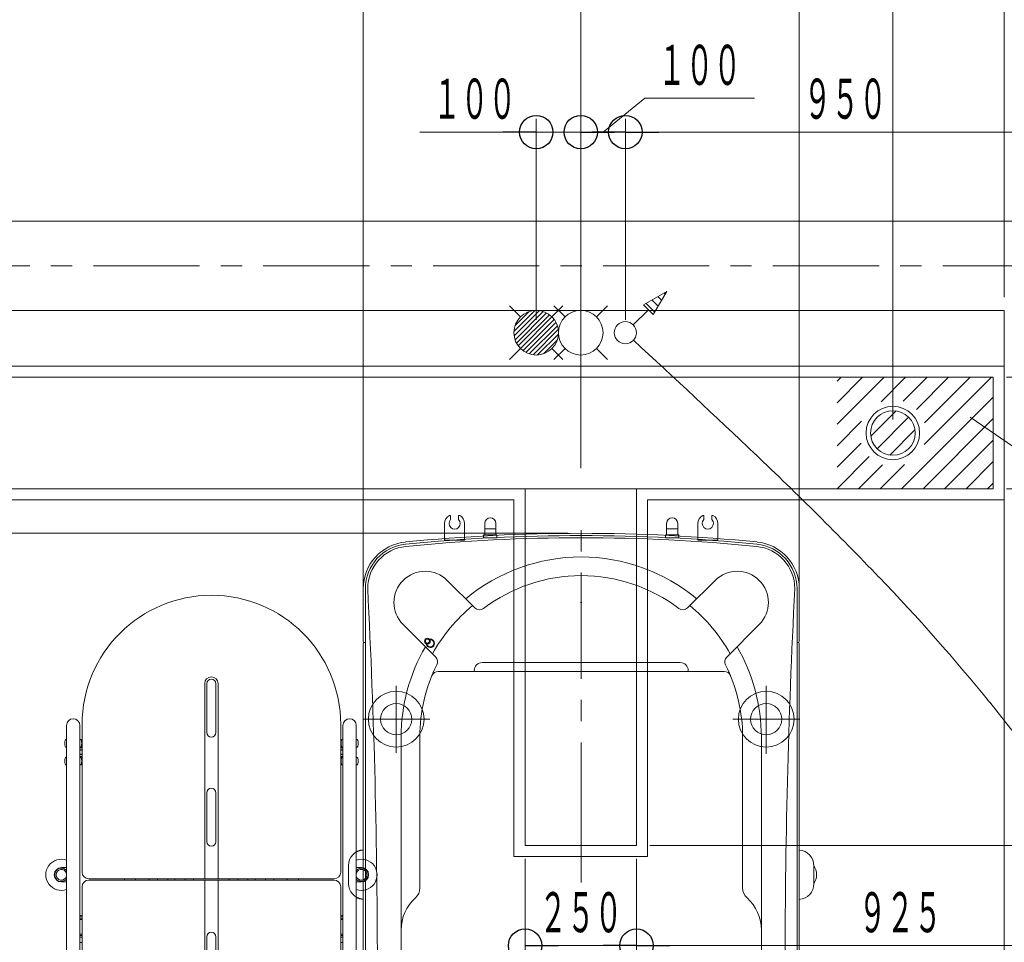
# Model space of a CAD drawing. Units: millimetres. Extents: x -5707 to 5708, y -4299 to 4087.
# Drawn here: x -3409 to -1200, y 102 to 2172 of the extents above; entities that cross this region are included whole.
import ezdxf
from ezdxf.enums import TextEntityAlignment as Align

# ---------------------------------------------------------------- set-up
doc = ezdxf.new("R2010")
doc.units = ezdxf.units.MM
doc.header["$LTSCALE"] = 7.5
doc.header["$PDSIZE"] = 1
doc.linetypes.add('CENTER', pattern=[50.8, 31.75, -6.35, 6.35, -6.35])
for name, color, linetype in [('Layer0001', 7, 'Continuous'), ('Layer0002', 7, 'Continuous'), ('Layer0004', 7, 'Continuous'), ('Layer0006', 7, 'Continuous'), ('Layer0013', 7, 'Continuous'), ('Layer0014', 7, 'Continuous'), ('Layer0015', 7, 'Continuous')]:
    doc.layers.add(name, color=color, linetype=linetype)
doc.styles.add('dcStyle0', font='txt.shx', dxfattribs={"width": 0.74, "bigfont": 'bigfont'})

# ---------------------------------------------------------------- blocks, each defined once
blk = doc.blocks.new('DC_GROUP_SB7000RS_SB7300N_SB7400N_SB7450N(片側)_X00_HP_2')
at = {"layer": 'Layer0006', "color": 6, "linetype": 'Continuous', "lineweight": 18}
for p, q in [((-4475, 1370), (-1225, 1370)), ((-1225, 1370), (-1225, 1120)), ((-1225, 1120), (-4475, 1120))]:
    blk.add_line(p, q, dxfattribs=at)
blk = doc.blocks.new('DC_GROUP_SB7000RS_SB7300N_SB7400N_SB7450N(片側)_X00_HP_3')
at = {"layer": 'Layer0006', "color": 6, "linetype": 'Continuous', "lineweight": 18}
for p, q in [((-2275, 1120), (-2025, 1120)), ((-2275, 320), (-2275, 1120)), ((-2025, 1120), (-2025, 320)), ((-2025, 320), (-2275, 320))]:
    blk.add_line(p, q, dxfattribs=at)
blk = doc.blocks.new('DC_GROUP_SB7000RS_SB7300N_SB7400N_SB7450N(片側)_X00_HP_6')
at = {"layer": 'Layer0006', "color": 6, "linetype": 'Continuous', "lineweight": 18}
for p, q in [((-4500, 1395), (-1200, 1395)), ((-1200, 1395), (-1200, 1095)), ((-2300, 1095), (-4500, 1095)), ((-1200, 1095), (-2000, 1095))]:
    blk.add_line(p, q, dxfattribs=at)
blk = doc.blocks.new('DC_GROUP_SB7000RS_SB7300N_SB7400N_SB7450N(片側)_X00_HP_7')
at = {"layer": 'Layer0006', "color": 6, "linetype": 'Continuous', "lineweight": 18}
for p, q in [((-2300, 1095), (-2300, 295)), ((-2000, 295), (-2000, 1095)), ((-2300, 295), (-2000, 295))]:
    blk.add_line(p, q, dxfattribs=at)
blk = doc.blocks.new('_Origin')
at = {"color": 0, "linetype": 'ByBlock', "lineweight": -2}
blk.add_line((0, 0), (-1, 0), dxfattribs=at)
blk.add_circle((0, 0), 0.5, dxfattribs=at)
blk = doc.blocks.new('DC_IMAGEDIMGROUP_2')
at = {"layer": 'Layer0001', "color": 4, "linetype": 'Continuous', "lineweight": 13}
for p, q in [((-1070, 1620), (-660, 1620)), ((-690, 1370), (-690, 1620)), ((-1195, 1370), (-660, 1370)), ((-690, 1120), (-690, 1370)), ((-1195, 1120), (-660, 1120)), ((-690, 320), (-690, 1120)), ((-1995, 320), (-660, 320))]:
    blk.add_line(p, q, dxfattribs=at)
at = {"layer": 'Layer0001', "color": 4, "xscale": 75, "yscale": 75}
for p, rotation in [((-690, 1620), 90), ((-690, 1370), 270), ((-690, 1370), 90), ((-690, 1120), 270), ((-690, 1120), 90), ((-690, 320), 270)]:
    blk.add_blockref('_Origin', p, dxfattribs=dict(at, rotation=rotation))
at = {"layer": 'Layer0001', "color": 7, "style": 'dcStyle0', "width": 0.852353}
for s, p, p2 in [('２５０', (-720, 1401.8), (-720, 1588.2)), ('２５０', (-720, 1151.8), (-720, 1338.1)), ('８００', (-720, 526.8), (-720, 713.1))]:
    blk.add_text(s, height=90, rotation=90, dxfattribs=at).set_placement(p, p2, align=Align.FIT)
blk = doc.blocks.new('DC_GROUP_SB7000RS_SB7300N_SB7400N_SB7450N(片側)_X00_HP_10')
at = {"layer": 'Layer0001', "color": 7, "linetype": 'Continuous', "lineweight": 13}
for p, q in [((-1976.8, 1551.4), (-1968.6, 1543.2)), ((-1963.4, 1559.2), (-1960.8, 1556.6)), ((-2003.7, 1535.9), (-1984.1, 1516.3)), ((-1990.3, 1543.6), (-1976.4, 1529.7))]:
    blk.add_line(p, q, dxfattribs=at)
blk = doc.blocks.new('DC_GROUP_SB7000RS_SB7300N_SB7400N_SB7450N(片側)_X00_HP_9')
at = {"layer": 'Layer0001', "color": 6, "linetype": 'Continuous', "lineweight": 18}
blk.add_line((-2009.3, 1532.7), (-1987.3, 1510.7), dxfattribs=at)
blk.add_circle((-2050, 1470), 25, dxfattribs=at)
at = {"layer": 'Layer0002', "color": 6, "linetype": 'Continuous', "lineweight": 18}
for p, q in [((-1957.3, 1562.7), (-2009.3, 1532.7)), ((-1957.3, 1562.7), (-1987.3, 1510.7)), ((-2032.3, 1487.7), (-1998.3, 1521.7))]:
    blk.add_line(p, q, dxfattribs=at)
at = {"layer": 'Layer0001', "linetype": 'Continuous'}
blk.add_blockref('DC_GROUP_SB7000RS_SB7300N_SB7400N_SB7450N(片側)_X00_HP_10', (0, 0), dxfattribs=at)
blk = doc.blocks.new('DC_GROUP_SB7000RS_SB7300N_SB7400N_SB7450N(片側)_X00_HP_14')
at = {"layer": 'Layer0001', "color": 4, "linetype": 'Continuous', "lineweight": 18}
for centre, radius, start, end in [((-20335.4, -18374.2), 26984.2, 46.49295, 47.2879), ((-7556.8, -4915.7), 8425.6, 43.85445, 46.51203), ((-4693.1, -2168.6), 4457.3, 39.0763, 43.8941), ((-3313.3, -1051.6), 2682.1, 31.5692, 39.1328)]:
    blk.add_arc(centre, radius, start, end, dxfattribs=at)
blk = doc.blocks.new('DC_IMAGEDIMGROUP_10')
at = {"layer": 'Layer0001', "color": 4, "linetype": 'Continuous', "lineweight": 13}
for p, q in [((-2275, 290), (-2275, 65)), ((-2025, 290), (-2025, 65)), ((-2275, 95), (-2025, 95)), ((-2025, 95), (-1100, 95))]:
    blk.add_line(p, q, dxfattribs=at)
at = {"layer": 'Layer0001', "color": 4, "xscale": 75, "yscale": 75}
for p, rotation in [((-2275, 95), 180), ((-2025, 95), 360), ((-2025, 95), 180), ((-1100, 95), 360)]:
    blk.add_blockref('_Origin', p, dxfattribs=dict(at, rotation=rotation))
at = {"layer": 'Layer0001', "color": 7, "style": 'dcStyle0', "width": 0.852353}
for s, p, p2 in [('２５０', (-2243.1, 125), (-2056.8, 125)), ('９２５', (-1526.7, 125), (-1340.4, 125))]:
    blk.add_text(s, height=90, dxfattribs=at).set_placement(p, p2, align=Align.FIT)
blk = doc.blocks.new('DC_IMAGEDIMGROUP_11')
at = {"layer": 'Layer0001', "color": 4, "linetype": 'Continuous', "lineweight": 13}
blk.add_line((-2179, 1020), (-4930, 1020), dxfattribs=at)
blk = doc.blocks.new('DC_IMAGEDIMGROUP_12')
at = {"layer": 'Layer0001', "color": 4, "linetype": 'Continuous', "lineweight": 13}
for p, q in [((-2638, 802), (-2638, 2550)), ((-1660, 802), (-1660, 2550)), ((-1200, 1550), (-1200, 2550))]:
    blk.add_line(p, q, dxfattribs=at)
blk = doc.blocks.new('DC_IMAGEDIMGROUP_16')
at = {"layer": 'Layer0001', "color": 4, "linetype": 'Continuous', "lineweight": 13}
for p, q in [((-2006.6, 1995.9), (-2100, 1920)), ((-1760.3, 1995.9), (-2006.6, 1995.9)), ((-2250, 1498.6), (-2250, 1950)), ((-2150, 1498.6), (-2150, 1950)), ((-2050, 1498.6), (-2050, 1950)), ((-1100, 1650), (-1100, 1950)), ((-2511.3, 1920), (-2250, 1920)), ((-2250, 1920), (-2150, 1920)), ((-2150, 1920), (-2050, 1920)), ((-2050, 1920), (-1100, 1920))]:
    blk.add_line(p, q, dxfattribs=at)
at = {"layer": 'Layer0001', "color": 4, "xscale": 75, "yscale": 75}
for p, rotation in [((-2250, 1920), 360), ((-2150, 1920), 180), ((-2050, 1920), 360), ((-2050, 1920), 180)]:
    blk.add_blockref('_Origin', p, dxfattribs=dict(at, rotation=rotation))
blk.add_blockref('_Origin', (-1100, 1920), dxfattribs=at)
at = {"layer": 'Layer0001', "color": 7, "style": 'dcStyle0', "width": 0.852353}
for s, p, p2 in [('１００', (-1976.6, 2025.9), (-1790.3, 2025.9)), ('１００', (-2481.3, 1950), (-2295, 1950)), ('９５０', (-1649.9, 1950), (-1463.6, 1950))]:
    blk.add_text(s, height=90, dxfattribs=at).set_placement(p, p2, align=Align.FIT)
blk = doc.blocks.new('DC_GROUP_SB7000RS_SB7300N_SB7400N_SB7450N(片側)_X00_HP_53')
at = {"layer": 'Layer0001', "color": 6, "linetype": 'Continuous', "lineweight": 18}
for p, q in [((-1442.9, 1294.5), (-1499.5, 1237.9)), ((-1400.5, 1252.1), (-1457.1, 1195.5))]:
    blk.add_line(p, q, dxfattribs=at)
for radius in [60, 50]:
    blk.add_circle((-1450, 1245), radius, dxfattribs=at)
at = {"layer": 'Layer0015', "color": 6, "linetype": 'Continuous', "lineweight": 18}
blk.add_line((-1485.4, 1209.6), (-1414.6, 1280.4), dxfattribs=at)
blk = doc.blocks.new('DC_GROUP_SB7000RS_SB7300N_SB7400N_SB7450N(片側)_X00_HP_12')
at = {"layer": 'Layer0001', "color": 6, "linetype": 'Continuous', "lineweight": 18}
blk.add_circle((-2250, 1470), 50, dxfattribs=at)
at = {"layer": 'Layer0002', "color": 6, "linetype": 'Continuous', "lineweight": 18}
for p, q in [((-2310.1, 1530.1), (-2285.4, 1505.4)), ((-2214.6, 1505.4), (-2189.9, 1530.1)), ((-2310.1, 1409.9), (-2285.4, 1434.6)), ((-2214.6, 1434.6), (-2189.9, 1409.9))]:
    blk.add_line(p, q, dxfattribs=at)
blk = doc.blocks.new('DC_GROUP_SB7000RS_SB7300N_SB7400N_SB7450N(片側)_X00_HP_13')
at = {"color": 6, "linetype": 'Continuous', "lineweight": 13}
for p, q in [((-2299.9, 1473.1), (-2253.1, 1519.9)), ((-2299.5, 1462.9), (-2242.9, 1519.5)), ((-2297.5, 1454.3), (-2234.3, 1517.5)), ((-2297.2, 1486.4), (-2266.4, 1517.2)), ((-2294.3, 1446.9), (-2226.9, 1514.3)), ((-2290.3, 1440.3), (-2220.3, 1510.3)), ((-2285.4, 1434.6), (-2214.6, 1505.4)), ((-2279.7, 1429.7), (-2209.7, 1499.7)), ((-2273.1, 1425.7), (-2205.7, 1493.1)), ((-2265.7, 1422.5), (-2202.5, 1485.7)), ((-2257.1, 1420.5), (-2200.5, 1477.1)), ((-2246.9, 1420.1), (-2200.1, 1466.9)), ((-2233.6, 1422.8), (-2202.8, 1453.6))]:
    blk.add_line(p, q, dxfattribs=at)
blk = doc.blocks.new('DC_GROUP_SB7000RS_SB7300N_SB7400N_SB7450N(片側)_X00_HP_11')
at = {"linetype": 'Continuous'}
blk.add_blockref('DC_GROUP_SB7000RS_SB7300N_SB7400N_SB7450N(片側)_X00_HP_13', (0, 0), dxfattribs=at)
at = {"layer": 'Layer0001', "linetype": 'Continuous'}
blk.add_blockref('DC_GROUP_SB7000RS_SB7300N_SB7400N_SB7450N(片側)_X00_HP_12', (0, 0), dxfattribs=at)
blk = doc.blocks.new('DC_GROUP_SB7000RS_SB7300N_SB7400N_SB7450N(片側)_X00_HP_47')
at = {"layer": 'Layer0001', "color": 2, "linetype": 'CENTER', "lineweight": 18}
blk.add_line((-2149, 312.8), (-2149, 1065.3), dxfattribs=at)
at = {"layer": 'Layer0001', "color": 2, "linetype": 'CENTER', "lineweight": 13}
for p, q in [((-2564, 678.2), (-2564, 527.8)), ((-1734, 678.2), (-1734, 525.6)), ((-2488.8, 603), (-2639.2, 603)), ((-1658.8, 603), (-1809.2, 603))]:
    blk.add_line(p, q, dxfattribs=at)
at = {"layer": 'Layer0001', "color": 7, "linetype": 'Continuous', "lineweight": 18}
for centre in [(-2564, 603), (-1734, 603)]:
    blk.add_circle(centre, 35, dxfattribs=at)
at = {"layer": 'Layer0004', "color": 7, "linetype": 'Continuous'}
blk.add_point((-2149, 865.1), dxfattribs=at)
at = {"layer": 'Layer0013', "color": 7, "linetype": 'Continuous', "lineweight": 18}
for p, q in [((-2455.5, 1004.9), (-2455.5, 1042)), ((-2442, 1059.9), (-2444.5, 1059.9)), ((-2442, 1059.9), (-2442, 1050.7)), ((-2424, 1059.9), (-2421.5, 1059.9)), ((-2424, 1059.9), (-2424, 1050.7)), ((-2410.5, 1004.9), (-2410.5, 1042)), ((-2365.5, 1016.8), (-2365.5, 1042.3)), ((-2340.5, 1016.8), (-2340.5, 1042.3)), ((-1957.5, 1016.8), (-1957.5, 1042.3)), ((-1932.5, 1016.8), (-1932.5, 1042.3)), ((-1887.5, 1004.9), (-1887.5, 1042)), ((-1874, 1059.9), (-1876.5, 1059.9)), ((-1874, 1059.9), (-1874, 1050.7)), ((-1856, 1059.9), (-1853.5, 1059.9)), ((-1856, 1059.9), (-1856, 1050.7)), ((-1842.5, 1004.9), (-1842.5, 1042)), ((-2338, 1016.8), (-2368, 1016.8)), ((-2368, 1009.8), (-2368, 1016.8)), ((-2365.5, 1029.8), (-2340.5, 1029.8)), ((-2338, 1009.8), (-2338, 1016.8)), ((-1930, 1016.8), (-1960, 1016.8)), ((-1960, 1009.8), (-1960, 1016.8)), ((-1957.5, 1029.8), (-1932.5, 1029.8)), ((-1930, 1009.8), (-1930, 1016.8)), ((-2410.5, 1004.9), (-2455.5, 1004.9)), ((-2368, 1009.8), (-2338, 1009.8)), ((-1960, 1009.8), (-1930, 1009.8)), ((-1842.5, 1004.9), (-1887.5, 1004.9)), ((-2387.6, 852.6), (-2449.5, 914.5)), ((-1910.4, 852.6), (-1848.5, 914.5)), ((-2638, 896), (-2638, 778)), ((-2633, 896), (-2633, -1136.1)), ((-1665, 896), (-1665, -1136.1)), ((-1660, 896), (-1660, 778)), ((-2548.5, 815.5), (-2475.5, 742.5)), ((-1749.5, 815.5), (-1822.5, 742.5)), ((-2635, 775), (-2633, 775)), ((-1663, 775), (-1665, 775)), ((-2638, -967), (-2638, 772)), ((-1660, -967), (-1660, 772)), ((-1927, 730), (-2371, 730)), ((-2469.9, 710), (-1828.1, 710)), ((-2389, 710), (-2389, 712)), ((-1909, 710), (-1909, 712)), ((-2553, 563), (-2553, 130)), ((-2511, 224.4), (-2511, 563)), ((-1787, 563), (-1787, 224.4)), ((-1745, 563), (-1745, 130)), ((-1627, 234), (-1627, 274)), ((-1627, 233.5), (-1627, 233.5)), ((-2553, -410), (-2553, 130)), ((-1745, -410), (-1745, 130))]:
    blk.add_line(p, q, dxfattribs=at)
at = {"layer": 'Layer0013', "color": 2, "linetype": 'CENTER', "lineweight": 18}
blk.add_line((-2149, 236.8), (-2149, 312.8), dxfattribs=at)
at = {"layer": 'Layer0013', "color": 7, "linetype": 'Continuous', "lineweight": 18}
for centre, radius in [((-2494.1, 778), 6.5), ((-2494.1, 778), 4.5), ((-2564, 603), 62.5), ((-1734, 603), 62.5)]:
    blk.add_circle(centre, radius, dxfattribs=at)
for centre, radius, start, end in [((-2435.5, 1042), 20, 116.7437, 180), ((-2433, 1042), 12.5, 136.0545, 43.9455), ((-2430.5, 1042), 20, 0, 63.2563), ((-2353, 1042.3), 12.5, 0, 180), ((-1945, 1042.3), 12.5, 0, 180), ((-1867.5, 1042), 20, 116.7437, 180), ((-1865, 1042), 12.5, 136.0545, 43.9455), ((-1862.5, 1042), 20, 0, 63.2563), ((-2149, -2985), 4005, 84.3494, 95.6506), ((-2533, 896), 105, 95.6506, 180), ((-2533, 896), 100, 95.6506, 180), ((-2149, -2985), 4000, 84.3494, 95.6506), ((-2149, -2985), 3995, 84.3494, 95.6506), ((-1765, 896), 100, 0, 84.3494), ((-1765, 896), 105, 0, 84.3494), ((-2533, 896), 95, 95.6506, 180), ((-1765, 896), 95, 0, 84.3494), ((-2149, 563), 404, 90, 129.8793), ((-2149, 563), 404, 50.1207, 90), ((-2499, 865), 70, 45, 225), ((-1799, 865), 70, 315, 135), ((-2149, 563), 362, 90, 127.2162), ((-2149, 563), 362, 52.7838, 90), ((-19602.8, 35.5), 16996.6, 359.98158, 2.90228), ((15304.8, 35.5), 16996.6, 177.09772, 180.01842), ((-2149.4, 563.4), 382, 129.5835, 150.7891), ((-2377, 863.2), 15, 225, 307.2162), ((-1921, 863.2), 15, 232.7838, 315), ((-2148.6, 563.4), 382, 29.2109, 50.4165), ((-2635, 778), 3, 180, 270), ((-2635, 772), 3, 90, 180), ((-2487.6, 773.3), 9.5, 175.4921, 111.9871), ((-2487.6, 773.3), 8, 180.1595, 107.3197), ((-1663, 778), 3, 270, 0), ((-1663, 772), 3, 0, 90), ((-2149, 563), 404, 149.9087, 180), ((-2149, 563), 404, 0, 30.0913), ((-2486.1, 731.9), 15, 333.3906, 45), ((-2371, 712), 18, 90, 180), ((-1927, 712), 18, 0, 90), ((-1811.9, 731.9), 15, 135, 206.6094), ((-2149, 563), 362, 153.3906, 180), ((-2469.9, 695), 15, 90, 157.6414), ((-1828.1, 695), 15, 22.3586, 90), ((-2149, 563), 362, 0, 26.6094), ((-2635.5, 274), 35.5, 94.0307, 120.4581), ((-1662.5, 274), 35.5, 0, 85.9693), ((-2541, 224.4), 30, 312.2114, 0), ((-1757, 224.4), 30, 180, 227.7886), ((-1662.5, 234), 35.5, 274.0307, 0), ((-2635.5, 234), 35.5, 239.5419, 265.9693), ((-2455, 129.6), 98, 132.2114, 179.7528), ((-1843, 129.6), 98, 0.2472, 47.7886)]:
    blk.add_arc(centre, radius, start, end, dxfattribs=at)
at = {"layer": 'Layer0014', "color": 7, "linetype": 'Continuous', "lineweight": 18}
for p, q in [((-2671, 234.8), (-2671, 274.8)), ((-2671, 234.3), (-2671, 234.3))]:
    blk.add_line(p, q, dxfattribs=at)
for centre, start, end in [((-2635.5, 274.8), 94.0307, 180), ((-2635.5, 234.8), 180, 265.9693)]:
    blk.add_arc(centre, 35.5, start, end, dxfattribs=at)
blk = doc.blocks.new('DC_GROUP_SB7000RS_SB7300N_SB7400N_SB7450N(片側)_X00_HP_46')
at = {"layer": 'Layer0013', "linetype": 'Continuous'}
blk.add_blockref('DC_GROUP_SB7000RS_SB7300N_SB7400N_SB7450N(片側)_X00_HP_47', (0, 0), dxfattribs=at)
blk = doc.blocks.new('DC_GROUP_SB7000RS_SB7300N_SB7400N_SB7450N(片側)_X00_HP_45')
at = {"layer": 'Layer0013', "color": 7, "linetype": 'Continuous', "lineweight": 18}
blk.add_line((-1627, 234), (-1627, 274), dxfattribs=at)
blk.add_arc((-1656, 254.2), 35, 324.5075, 35.4925, dxfattribs=at)
at = {"linetype": 'Continuous'}
blk.add_blockref('DC_GROUP_SB7000RS_SB7300N_SB7400N_SB7450N(片側)_X00_HP_46', (0, 0), dxfattribs=at)
blk = doc.blocks.new('DC_GROUP_SB7000RS_SB7300N_SB7400N_SB7450N(片側)_X00_HP_44')
at = {"linetype": 'Continuous'}
blk.add_blockref('DC_GROUP_SB7000RS_SB7300N_SB7400N_SB7450N(片側)_X00_HP_45', (0, 0), dxfattribs=at)
blk = doc.blocks.new('DC_IMAGEDIMGROUP_15')
at = {"color": 4, "linetype": 'Continuous', "lineweight": 13}
for p, q in [((-2150, 1166.1), (-2150, 2250)), ((-1450, 1275), (-1450, 2250))]:
    blk.add_line(p, q, dxfattribs=at)
blk = doc.blocks.new('DC_GROUP_SB7000RS_SB7300N_SB7400N_SB7450N(片側)_X00_HP_58')
at = {"layer": 'Layer0001', "color": 6, "linetype": 'Continuous', "lineweight": 18}
blk.add_circle((-2150, 1470), 50, dxfattribs=at)
at = {"layer": 'Layer0002', "color": 6, "linetype": 'Continuous', "lineweight": 18}
for p, q in [((-2210.1, 1530.1), (-2185.4, 1505.4)), ((-2114.6, 1505.4), (-2089.9, 1530.1)), ((-2210.1, 1409.9), (-2185.4, 1434.6)), ((-2114.6, 1434.6), (-2089.9, 1409.9))]:
    blk.add_line(p, q, dxfattribs=at)
blk = doc.blocks.new('DC_GROUP_SB7000RS_SB7300N_SB7400N_SB7450N(片側)_X00_HP_57')
at = {"layer": 'Layer0001', "linetype": 'Continuous'}
blk.add_blockref('DC_GROUP_SB7000RS_SB7300N_SB7400N_SB7450N(片側)_X00_HP_58', (0, 0), dxfattribs=at)
blk = doc.blocks.new('DC_GROUP_SB7000RS_SB7300N_SB7400N_SB7450N(片側)_X00_HP_18')
at = {"layer": 'Layer0014', "color": 7, "linetype": 'Continuous', "lineweight": 18}
for p, q in [((-2993.6, 683), (-2993.6, 245)), ((-2988.6, 683), (-2988.6, 573)), ((-2968.6, 573), (-2968.6, 683)), ((-2963.5, 245), (-2963.5, 683)), ((-3303.5, -486), (-3303.5, 589)), ((-3273.5, -486), (-3273.5, 589)), ((-3268.5, 260), (-3268.5, 591)), ((-2688.5, 260), (-2688.5, 591)), ((-2683.5, -486), (-2683.5, 589)), ((-2653.5, -486), (-2653.5, 589)), ((-3268.5, 539), (-3273.5, 539)), ((-3268.5, 534), (-3273.5, 534)), ((-3273.5, 533.5), (-3268.5, 533.5)), ((-3270.2, 542.5), (-3268.5, 542.5)), ((-2686.8, 542.5), (-2688.5, 542.5)), ((-2688.5, 539), (-2683.5, 539)), ((-2688.5, 534), (-2683.5, 534)), ((-2683.5, 533.5), (-2688.5, 533.5)), ((-3273.5, 524.5), (-3268.5, 524.5)), ((-3273.5, 524), (-3268.5, 524)), ((-3268.5, 519), (-3273.5, 519)), ((-3270.2, 515.5), (-3268.5, 515.5)), ((-2683.5, 524.5), (-2688.5, 524.5)), ((-2683.5, 524), (-2688.5, 524)), ((-2688.5, 519), (-2683.5, 519)), ((-2686.8, 515.5), (-2688.5, 515.5)), ((-2988.6, 438), (-2988.6, 328)), ((-2968.6, 328), (-2968.6, 438)), ((-3315, 270), (-3303.5, 270)), ((-2642, 270), (-2653.5, 270)), ((-3253.5, 245), (-2703.5, 245)), ((-3173.5, 244), (-3173.5, 242)), ((-3148.5, 244), (-3148.5, 242)), ((-3118.5, 244), (-3118.5, 242)), ((-3099.5, 242), (-3099.5, 244)), ((-3076.5, 244), (-3076.5, 242)), ((-3060.5, 242), (-3060.5, 244)), ((-3037.5, 244), (-3037.5, 242)), ((-3018.5, 242), (-3018.5, 244)), ((-2938.5, 242), (-2938.5, 244)), ((-2919.5, 244), (-2919.5, 242)), ((-2896.5, 242), (-2896.5, 244)), ((-2880.5, 244), (-2880.5, 242)), ((-2857.5, 242), (-2857.5, 244)), ((-2838.5, 244), (-2838.5, 242)), ((-2808.5, 244), (-2808.5, 242)), ((-2783.5, 244), (-2783.5, 242)), ((-3315, 238), (-3303.5, 238)), ((-3268.5, -107), (-3268.5, 227)), ((-3253.5, 242), (-2703.5, 242)), ((-2993.6, 242), (-2993.6, -122)), ((-2963.5, -122), (-2963.5, 242)), ((-2688.5, -107), (-2688.5, 227)), ((-2642, 238), (-2653.5, 238)), ((-3268.5, 161), (-3273.5, 161)), ((-3268.5, 157), (-3273.5, 157)), ((-2688.5, 161), (-2683.5, 161)), ((-2688.5, 157), (-2683.5, 157)), ((-3273.5, 154), (-3268.5, 154)), ((-2683.5, 154), (-2688.5, 154)), ((-3268.5, 121), (-3273.5, 121)), ((-3268.5, 118), (-3273.5, 118)), ((-3268.5, 114), (-3273.5, 114)), ((-2988.6, 5), (-2988.6, 115)), ((-2968.6, 115), (-2968.6, 5)), ((-2688.5, 121), (-2683.5, 121)), ((-2688.5, 118), (-2683.5, 118)), ((-2688.5, 114), (-2683.5, 114)), ((-3268.5, 102), (-3273.5, 102)), ((-2688.5, 102), (-2683.5, 102)), ((-3268.5, 34), (-3273.5, 34)), ((-3273.5, 29), (-3268.5, 29)), ((-3273.5, 28.5), (-3268.5, 28.5)), ((-3268.5, 35.5), (-3271.4, 35.5)), ((-3268.5, 36), (-3271, 36)), ((-2688.5, 36), (-2686, 36)), ((-2688.5, 35.5), (-2685.6, 35.5)), ((-2688.5, 34), (-2683.5, 34)), ((-2683.5, 29), (-2688.5, 29)), ((-2683.5, 28.5), (-2688.5, 28.5)), ((-3273.5, 19.5), (-3268.5, 19.5)), ((-3268.5, 19), (-3273.5, 19)), ((-3268.5, 14), (-3273.5, 14)), ((-3268.5, 6.5), (-3269.6, 6.5)), ((-3269.6, 6), (-3268.5, 6)), ((-2683.5, 19.5), (-2688.5, 19.5)), ((-2688.5, 19), (-2683.5, 19)), ((-2688.5, 14), (-2683.5, 14)), ((-2688.5, 6.5), (-2687.4, 6.5)), ((-2687.4, 6), (-2688.5, 6)), ((-3253.5, -122), (-2703.5, -122)), ((-3173.5, -136), (-3173.5, -122)), ((-3148.5, -136), (-3148.5, -122)), ((-3068.5, -134), (-3068.5, -122)), ((-3058.5, -122), (-3058.5, -134)), ((-2898.5, -122), (-2898.5, -134)), ((-2888.5, -134), (-2888.5, -122)), ((-2808.5, -134), (-2808.5, -122)), ((-2783.5, -134), (-2783.5, -122)), ((-3268.6, -151), (-3268.6, -222)), ((-3253.6, -136), (-2703.6, -136)), ((-3053.5, -134), (-3118.5, -134)), ((-3118.5, -134), (-3118.5, -136)), ((-3053.5, -136), (-3053.5, -134)), ((-2993.5, -237), (-2993.5, -136)), ((-2963.5, -237), (-2963.5, -136)), ((-2903.5, -136), (-2903.5, -134)), ((-2903.5, -134), (-2838.5, -134)), ((-2838.5, -134), (-2838.5, -136)), ((-2688.6, -151), (-2688.6, -222)), ((-3253.6, -237), (-2703.6, -237)), ((-3173.5, -248), (-3173.5, -237)), ((-3148.5, -248), (-3148.5, -237)), ((-3116, -237), (-3116, -248)), ((-3100.3, -237), (-3100.3, -247.7)), ((-3099.5, -237), (-3099.5, -247.7)), ((-3067.5, -237), (-3067.5, -247.7)), ((-3066.7, -237), (-3066.7, -247.7)), ((-3051, -237), (-3051, -248)), ((-2986, -245), (-2986, -237)), ((-2983, -237), (-2983, -245)), ((-2974, -237), (-2974, -245)), ((-2971, -245), (-2971, -237)), ((-2906, -237), (-2906, -248)), ((-2890.3, -237), (-2890.3, -247.7)), ((-2889.5, -237), (-2889.5, -247.7)), ((-2857.5, -237), (-2857.5, -247.7)), ((-2856.7, -237), (-2856.7, -247.7)), ((-2841, -237), (-2841, -248)), ((-2808.5, -248), (-2808.5, -237)), ((-2783.5, -248), (-2783.5, -237)), ((-3268.6, -263), (-3268.6, -729)), ((-3253.6, -248), (-2703.6, -248)), ((-3116, -247.7), (-3099.5, -247.7)), ((-3067.5, -247.7), (-3051, -247.7)), ((-2993.5, -248), (-2993.5, -768.8)), ((-2983, -245), (-2986, -245)), ((-2985.1, -248), (-2985.1, -245)), ((-2983.9, -248), (-2983.9, -245)), ((-2974, -245), (-2971, -245)), ((-2973.1, -248), (-2973.1, -245)), ((-2971.9, -248), (-2971.9, -245)), ((-2963.5, -248), (-2963.5, -768.7)), ((-2889.5, -247.7), (-2906, -247.7)), ((-2841, -247.7), (-2857.5, -247.7)), ((-2688.6, -263), (-2688.6, -729)), ((-3268.5, -291), (-3273.5, -291)), ((-3268.5, -296), (-3273.5, -296)), ((-3273.5, -296.5), (-3268.5, -296.5)), ((-3273.5, -305.5), (-3268.5, -305.5)), ((-3273.5, -306), (-3268.5, -306)), ((-3270.2, -287.5), (-3268.5, -287.5)), ((-2988.6, -298), (-2988.6, -358)), ((-2968.6, -358), (-2968.6, -298)), ((-2686.8, -287.5), (-2688.5, -287.5)), ((-2688.5, -291), (-2683.5, -291)), ((-2688.5, -296), (-2683.5, -296)), ((-2683.5, -296.5), (-2688.5, -296.5)), ((-2683.5, -305.5), (-2688.5, -305.5)), ((-2683.5, -306), (-2688.5, -306)), ((-3268.5, -311), (-3273.5, -311)), ((-3270.2, -314.5), (-3268.5, -314.5)), ((-2688.5, -311), (-2683.5, -311)), ((-2686.8, -314.5), (-2688.5, -314.5)), ((-3268.5, -385), (-3273.5, -385)), ((-3268.5, -388), (-3273.5, -388)), ((-2688.5, -385), (-2683.5, -385)), ((-2688.5, -388), (-2683.5, -388)), ((-3315, -440), (-3303.5, -440)), ((-3268.5, -421), (-3273.5, -421)), ((-3268.5, -424), (-3273.5, -424)), ((-3268.5, -428), (-3273.5, -428)), ((-3171.7, -431.5), (-3236.3, -444.3)), ((-3175, -436.9), (-3175.2, -438.9)), ((-3175.2, -438.9), (-3175.2, -440.9)), ((-3175.2, -440.9), (-3175, -443.1)), ((-3174.6, -435.2), (-3175, -436.9)), ((-3174.1, -433.8), (-3174.6, -435.2)), ((-3173.4, -432.7), (-3174.1, -433.8)), ((-3172.6, -431.9), (-3173.4, -432.7)), ((-3171.7, -431.5), (-3172.6, -431.9)), ((-3170.4, -431.5), (-3172, -431.6)), ((-3168.7, -431.8), (-3170.4, -431.5)), ((-3167.1, -432.4), (-3168.7, -431.8)), ((-3165.6, -433.4), (-3167.1, -432.4)), ((-3164.1, -434.8), (-3165.6, -433.4)), ((-3162.8, -436.4), (-3164.1, -434.8)), ((-3161.8, -438.3), (-3162.8, -436.4)), ((-3160.9, -440.4), (-3161.8, -438.3)), ((-3160.4, -442.6), (-3160.9, -440.4)), ((-2796.1, -440.4), (-2796.6, -442.6)), ((-2795.2, -438.3), (-2796.1, -440.4)), ((-2794.2, -436.4), (-2795.2, -438.3)), ((-2792.9, -434.8), (-2794.2, -436.4)), ((-2791.4, -433.4), (-2792.9, -434.8)), ((-2789.9, -432.4), (-2791.4, -433.4)), ((-2788.3, -431.8), (-2789.9, -432.4)), ((-2786.6, -431.5), (-2788.3, -431.8)), ((-2785, -431.6), (-2786.6, -431.5)), ((-2785.3, -431.5), (-2720.7, -444.3)), ((-2784.4, -431.9), (-2785.3, -431.5)), ((-2783.6, -432.7), (-2784.4, -431.9)), ((-2782.9, -433.8), (-2783.6, -432.7)), ((-2782.4, -435.2), (-2782.9, -433.8)), ((-2782, -436.9), (-2782.4, -435.2)), ((-2781.8, -438.8), (-2782, -436.9)), ((-2782, -443.1), (-2781.8, -440.9)), ((-2781.8, -440.9), (-2781.8, -438.8)), ((-2688.5, -421), (-2683.5, -421)), ((-2688.5, -424), (-2683.5, -424)), ((-2688.5, -428), (-2683.5, -428)), ((-2642, -440), (-2653.5, -440)), ((-3283.2, -463.5), (-3291.5, -470.4)), ((-3273.1, -457.3), (-3283.2, -463.5)), ((-3261.7, -451.9), (-3273.1, -457.3)), ((-3249.3, -447.5), (-3261.7, -451.9)), ((-3236.3, -444.3), (-3249.3, -447.5)), ((-3166.7, -457.1), (-3231.2, -469.8)), ((-3175, -443.1), (-3174.6, -445.4)), ((-3174.6, -445.4), (-3174.1, -447.6)), ((-3174.1, -447.6), (-3173.5, -449.7)), ((-3173.5, -449.7), (-3172.6, -451.6)), ((-3172.6, -451.6), (-3171.7, -453.3)), ((-3171.7, -453.3), (-3170.8, -454.8)), ((-3170.8, -454.8), (-3169.7, -455.9)), ((-3169.7, -455.9), (-3168.7, -456.7)), ((-3168.7, -456.7), (-3167.6, -457)), ((-3167.6, -457), (-3166.7, -457.1)), ((-3167, -457.1), (-3165.4, -456.6)), ((-3165.4, -456.6), (-3164, -455.7)), ((-3164, -455.7), (-3162.8, -454.5)), ((-3162.8, -454.5), (-3161.7, -453)), ((-3161.7, -453), (-3160.9, -451.2)), ((-3160.9, -451.2), (-3160.3, -449.2)), ((-3160.1, -444.8), (-3160.4, -442.6)), ((-3160.3, -449.2), (-3160.1, -447)), ((-3160.1, -447), (-3160.1, -444.8)), ((-2988.5, -462), (-2988.5, -768.7)), ((-2968.5, -768.6), (-2968.5, -462)), ((-2796.6, -442.6), (-2796.9, -444.8)), ((-2796.9, -444.8), (-2796.9, -447)), ((-2796.9, -447), (-2796.7, -449.2)), ((-2796.7, -449.2), (-2796.1, -451.2)), ((-2796.1, -451.2), (-2795.3, -453)), ((-2795.3, -453), (-2794.2, -454.5)), ((-2794.2, -454.5), (-2793, -455.7)), ((-2793, -455.7), (-2791.6, -456.6)), ((-2791.6, -456.6), (-2790, -457.1)), ((-2790.3, -457.1), (-2789.3, -457)), ((-2790.3, -457.1), (-2725.8, -469.8)), ((-2789.3, -457), (-2788.3, -456.6)), ((-2788.3, -456.6), (-2787.2, -455.9)), ((-2787.2, -455.9), (-2786.2, -454.7)), ((-2786.2, -454.7), (-2785.2, -453.3)), ((-2785.2, -453.3), (-2784.3, -451.6)), ((-2784.3, -451.6), (-2783.5, -449.6)), ((-2783.5, -449.6), (-2782.9, -447.5)), ((-2782.9, -447.5), (-2782.3, -445.3)), ((-2782.3, -445.3), (-2782, -443.1)), ((-2716.6, -445.1), (-2720.7, -444.3)), ((-2703.7, -448.7), (-2716.6, -445.1)), ((-2691.6, -453.4), (-2703.7, -448.7)), ((-2680.6, -459.1), (-2691.6, -453.4)), ((-2671, -465.6), (-2680.6, -459.1)), ((-3315, -472), (-3303.5, -472)), ((-3302.3, -485.4), (-3304.3, -493)), ((-3298, -477.8), (-3302.3, -485.4)), ((-3291.5, -470.4), (-3298, -477.8)), ((-3268.7, -483.4), (-3273.3, -486.8)), ((-3262.9, -480.1), (-3268.7, -483.4)), ((-3256, -477), (-3262.9, -480.1)), ((-3248.3, -474.2), (-3256, -477)), ((-3240, -471.8), (-3248.3, -474.2)), ((-3231.2, -469.8), (-3240, -471.8)), ((-2720.7, -470.9), (-2725.8, -469.8)), ((-2712.2, -473.1), (-2720.7, -470.9)), ((-2704.2, -475.8), (-2712.2, -473.1)), ((-2696.9, -478.8), (-2704.2, -475.8)), ((-2690.6, -482), (-2696.9, -478.8)), ((-2685.5, -485.4), (-2690.6, -482)), ((-2681.7, -488.8), (-2685.5, -485.4)), ((-2663.3, -472.7), (-2671, -465.6)), ((-2657.5, -480.1), (-2663.3, -472.7)), ((-2653.8, -487.8), (-2657.5, -480.1)), ((-2642, -472), (-2653.5, -472)), ((-3304.3, -493), (-3304.5, -495.3)), ((-3304.5, -601.1), (-3304.5, -495.3)), ((-3278.2, -493.5), (-3278.5, -495.3)), ((-3278.5, -601.1), (-3278.5, -495.3)), ((-3276.5, -490.2), (-3278.2, -493.5)), ((-3277, -515), (-3277, -497)), ((-3273.3, -486.8), (-3276.5, -490.2)), ((-3275, -495), (-3272.5, -495)), ((-3272.5, -495), (-3272.5, -517)), ((-3270.8, -499.7), (-3272.5, -499.7)), ((-3270.8, -502.6), (-3272.5, -502.6)), ((-3270.8, -495.5), (-3270.8, -516.5)), ((-3268.6, -493.5), (-3268.8, -493.5)), ((-2688.4, -493.5), (-2688.1, -493.5)), ((-2686.1, -495.5), (-2686.1, -516.5)), ((-2686.1, -499.7), (-2684.5, -499.7)), ((-2686.1, -502.6), (-2684.5, -502.6)), ((-2682, -495), (-2684.5, -495)), ((-2684.5, -495), (-2684.5, -517)), ((-2679.3, -492.1), (-2681.7, -488.8)), ((-2680, -515), (-2680, -497)), ((-2678.5, -495.3), (-2679.3, -492.1)), ((-2678.5, -601.1), (-2678.5, -495.3)), ((-2652.5, -495.3), (-2653.8, -487.8)), ((-2652.5, -601.1), (-2652.5, -495.3)), ((-3272.5, -517), (-3275, -517)), ((-3270.8, -509.2), (-3272.5, -509.2)), ((-3270.8, -512.4), (-3272.5, -512.4)), ((-3268.6, -518.5), (-3268.8, -518.5)), ((-2688.4, -518.5), (-2688.1, -518.5)), ((-2686.1, -509.2), (-2684.5, -509.2)), ((-2686.1, -512.4), (-2684.5, -512.4)), ((-2684.5, -517), (-2682, -517)), ((-3306.5, -614), (-3306.5, -644)), ((-3302.5, -613), (-3305.5, -613)), ((-3304.5, -601.1), (-3304.3, -603.2)), ((-3304.3, -603.2), (-3303.7, -605.1)), ((-3303.7, -605.1), (-3302.8, -607)), ((-3302.8, -607), (-3301.5, -608.7)), ((-3302.5, -607.4), (-3302.5, -622.2)), ((-3301.5, -608.7), (-3299.9, -610.1)), ((-3299.9, -610.1), (-3298, -611.3)), ((-3298, -611.3), (-3295.9, -612.2)), ((-3295.9, -612.2), (-3293.8, -612.7)), ((-3293.8, -612.7), (-3291.5, -612.9)), ((-3291.5, -612.9), (-3289.2, -612.7)), ((-3289.2, -612.7), (-3287.1, -612.2)), ((-3287.1, -612.2), (-3285, -611.3)), ((-3285, -611.3), (-3283.1, -610.1)), ((-3283.1, -610.1), (-3281.5, -608.7)), ((-3281.5, -608.7), (-3280.2, -607)), ((-3280.5, -607.4), (-3280.5, -622.2)), ((-3268.6, -613), (-3280.5, -613)), ((-3280.2, -607), (-3279.3, -605.1)), ((-3279.3, -605.1), (-3278.7, -603.2)), ((-3278.7, -603.2), (-3278.5, -601.1)), ((-2688.6, -613), (-2676.5, -613)), ((-2678.5, -601.1), (-2678.3, -603.2)), ((-2678.3, -603.2), (-2677.7, -605.1)), ((-2677.7, -605.1), (-2676.8, -607)), ((-2676.8, -607), (-2675.5, -608.7)), ((-2676.5, -607.4), (-2676.5, -622.2)), ((-2675.5, -608.7), (-2673.9, -610.1)), ((-2673.9, -610.1), (-2672, -611.3)), ((-2672, -611.3), (-2669.9, -612.2)), ((-2669.9, -612.2), (-2667.8, -612.7)), ((-2667.8, -612.7), (-2665.5, -612.9)), ((-2665.5, -612.9), (-2663.2, -612.7)), ((-2663.2, -612.7), (-2661.1, -612.2)), ((-2661.1, -612.2), (-2659, -611.3)), ((-2659, -611.3), (-2657.1, -610.1)), ((-2657.1, -610.1), (-2655.5, -608.7)), ((-2655.5, -608.7), (-2654.2, -607)), ((-2654.5, -607.4), (-2654.5, -622.2)), ((-2654.5, -613), (-2651.5, -613)), ((-2654.2, -607), (-2653.3, -605.1)), ((-2653.3, -605.1), (-2652.7, -603.2)), ((-2652.7, -603.2), (-2652.5, -601.1)), ((-2650.5, -614), (-2650.5, -644)), ((-3302.5, -622.2), (-3302.3, -624.3)), ((-3302.3, -624.3), (-3301.8, -626.3)), ((-3301.8, -626.3), (-3301, -628.1)), ((-3301, -628.1), (-3299.9, -629.8)), ((-3299.9, -629.8), (-3298.6, -631.3)), ((-3298.6, -631.3), (-3297, -632.5)), ((-3297, -632.5), (-3295.3, -633.3)), ((-3295.3, -633.3), (-3293.4, -633.9)), ((-3293.4, -633.9), (-3291.5, -634.1)), ((-3291.5, -634.1), (-3289.6, -633.9)), ((-3289.6, -633.9), (-3287.7, -633.3)), ((-3287.7, -633.3), (-3286, -632.5)), ((-3286, -632.5), (-3284.4, -631.3)), ((-3284.4, -631.3), (-3283.1, -629.8)), ((-3283.1, -629.8), (-3282, -628.1)), ((-3282, -628.1), (-3281.2, -626.3)), ((-3281.2, -626.3), (-3280.7, -624.3)), ((-3280.7, -624.3), (-3280.5, -622.2)), ((-2676.5, -622.2), (-2676.3, -624.3)), ((-2676.3, -624.3), (-2675.8, -626.3)), ((-2675.8, -626.3), (-2675, -628.1)), ((-2675, -628.1), (-2673.9, -629.8)), ((-2673.9, -629.8), (-2672.6, -631.3)), ((-2672.6, -631.3), (-2671, -632.5)), ((-2671, -632.5), (-2669.3, -633.3)), ((-2669.3, -633.3), (-2667.4, -633.9)), ((-2667.4, -633.9), (-2665.5, -634.1)), ((-2665.5, -634.1), (-2663.6, -633.9)), ((-2663.6, -633.9), (-2661.7, -633.3)), ((-2661.7, -633.3), (-2660, -632.5)), ((-2660, -632.5), (-2658.4, -631.3)), ((-2658.4, -631.3), (-2657.1, -629.8)), ((-2657.1, -629.8), (-2656, -628.1)), ((-2656, -628.1), (-2655.2, -626.3)), ((-2655.2, -626.3), (-2654.7, -624.3)), ((-2654.7, -624.3), (-2654.5, -622.2)), ((-3268.6, -645), (-3305.5, -645)), ((-2688.6, -645), (-2651.5, -645)), ((-3038.9, -1022), (-3038.9, -1012)), ((-3035.6, -1009), (-3035.9, -1009)), ((-3035.6, -1009), (-3035.6, -1025)), ((-3035.6, -1011), (-3034.6, -1011)), ((-3034.6, -1005.2), (-3034.6, -1029)), ((-3029.6, -1005.7), (-3029.6, -1029)), ((-3029.6, -1011), (-3028.6, -1011)), ((-3028.6, -1007), (-3028.6, -1027)), ((-3027.1, -1007), (-3028.6, -1007)), ((-3027.1, -1006.5), (-3027.1, -1027.5)), ((-2930.1, -1006.5), (-2930.1, -1027.5)), ((-2930.1, -1007), (-2928.6, -1007)), ((-2928.6, -1007), (-2928.6, -1027)), ((-2928.6, -1011), (-2927.6, -1011)), ((-2927.6, -1006.2), (-2927.6, -1029)), ((-2922.6, -1005.6), (-2922.6, -1029)), ((-2922.6, -1011), (-2921.6, -1011)), ((-2921.6, -1009), (-2921.6, -1025)), ((-2921.3, -1009), (-2921.6, -1009)), ((-2918.3, -1022), (-2918.3, -1012)), ((-3035.6, -1025), (-3035.9, -1025)), ((-3034.6, -1023), (-3035.6, -1023)), ((-3034.6, -1029), (-3029.6, -1029)), ((-3028.6, -1023), (-3029.6, -1023)), ((-3027.1, -1027), (-3028.6, -1027)), ((-2932.1, -1029.5), (-3025.1, -1029.5)), ((-2930.1, -1027), (-2928.6, -1027)), ((-2927.6, -1023), (-2928.6, -1023)), ((-2927.6, -1029), (-2922.6, -1029)), ((-2921.6, -1023), (-2922.6, -1023)), ((-2921.3, -1025), (-2921.6, -1025))]:
    blk.add_line(p, q, dxfattribs=at)
for centre, radius, start, end in [((-2978.5, 591), 290, 0, 180), ((-2978.6, 683), 15, 0, 180), ((-2978.6, 683), 10, 0, 180), ((-3288.5, 589), 15, 0, 180), ((-2668.5, 589), 15, 0, 180), ((-3277.5, 549), 30, 167.7875, 192.2125), ((-3302.9, 554.5), 4, 98.4587, 167.7875), ((-3274.1, 554.5), 4, 12.2125, 81.5413), ((-3299.5, 549), 30, 347.7875, 12.2125), ((-2978.6, 573), 10, 180, 0), ((-2657.5, 549), 30, 167.7875, 192.2125), ((-2682.9, 554.5), 4, 98.4587, 167.7875), ((-2654.1, 554.5), 4, 12.2125, 81.5413), ((-2679.5, 549), 30, 347.7875, 12.2125), ((-3302.9, 543.5), 4, 192.2125, 261.5413), ((-3274.1, 543.5), 4, 278.4587, 347.7875), ((-2682.9, 543.5), 4, 192.2125, 261.5413), ((-2654.1, 543.5), 4, 278.4587, 347.7875), ((-3277.5, 509), 30, 167.7875, 192.2125), ((-3302.9, 514.5), 4, 98.4587, 167.7875), ((-3274.1, 514.5), 4, 12.2125, 81.5413), ((-3299.5, 509), 30, 347.7875, 12.2125), ((-2657.5, 509), 30, 167.7875, 192.2125), ((-2682.9, 514.5), 4, 98.4587, 167.7875), ((-2654.1, 514.5), 4, 12.2125, 81.5413), ((-2679.5, 509), 30, 347.7875, 12.2125), ((-3302.9, 503.5), 4, 192.2125, 261.5413), ((-3274.1, 503.5), 4, 278.4587, 347.7875), ((-2682.9, 503.5), 4, 192.2125, 261.5413), ((-2654.1, 503.5), 4, 278.4587, 347.7875), ((-2978.6, 438), 10, 0, 180), ((-2978.6, 328), 10, 180, 0), ((-3315, 254), 35, 70.8179, 289.1821), ((-2642, 254), 35, 250.8179, 109.1821), ((-3315, 254), 16, 90, 270), ((-3315, 254), 15, 39.9445, 320.0555), ((-3315, 254), 12, 16.5978, 343.4022), ((-2642, 254), 15, 219.9445, 140.0555), ((-2642, 254), 12, 196.5978, 163.4022), ((-2642, 254), 16, 270, 90), ((-3253.5, 260), 15, 180, 270), ((-2703.5, 260), 15, 270, 0), ((-3253.5, 227), 15, 90, 180), ((-2703.5, 227), 15, 360, 90), ((-3273.5, 153), 10, 60, 90), ((-2683.5, 153), 10, 90, 120), ((-2978.6, 115), 10, 0, 180), ((-3277.5, 44), 30, 167.7875, 192.2125), ((-3302.9, 49.5), 4, 98.4587, 167.7875), ((-3274.1, 49.5), 4, 12.2125, 81.5413), ((-3299.5, 44), 30, 347.7875, 12.2125), ((-2657.5, 44), 30, 167.7875, 192.2125), ((-2682.9, 49.5), 4, 98.4587, 167.7875), ((-2654.1, 49.5), 4, 12.2125, 81.5413), ((-2679.5, 44), 30, 347.7875, 12.2125), ((-3302.9, 38.5), 4, 192.2125, 261.5413), ((-3274.1, 38.5), 4, 278.4587, 347.7875), ((-2682.9, 38.5), 4, 192.2125, 261.5413), ((-2654.1, 38.5), 4, 278.4587, 347.7875), ((-3277.5, 4), 30, 167.7875, 192.2125), ((-3302.9, 9.5), 4, 98.4587, 167.7875), ((-3274.1, 9.5), 4, 12.2125, 81.5413), ((-3299.5, 4), 30, 347.7875, 12.2125), ((-2978.6, 5), 10, 180, 0), ((-2657.5, 4), 30, 167.7875, 192.2125), ((-2682.9, 9.5), 4, 98.4587, 167.7875), ((-2654.1, 9.5), 4, 12.2125, 81.5413), ((-2679.5, 4), 30, 347.7875, 12.2125), ((-3302.9, -1.5), 4, 192.2125, 261.5413), ((-3274.1, -1.5), 4, 278.4587, 347.7875), ((-2682.9, -1.5), 4, 192.2125, 261.5413), ((-2654.1, -1.5), 4, 278.4587, 347.7875), ((-3253.5, -107), 15, 180, 270), ((-2703.5, -107), 15, 270, 360), ((-3253.6, -151), 15, 90, 180.0038), ((-2703.6, -151), 15, 0.0038, 90), ((-3253.6, -222), 15, 180.0038, 270), ((-3113.2, -241.5), 5.3, 121.891, 238.1092), ((-3053.8, -241.5), 5.3, 301.891, 58.109), ((-2903.2, -241.5), 5.3, 121.891, 238.109), ((-2843.8, -241.5), 5.3, 301.8908, 58.109), ((-2703.6, -222), 15, 270, 0.0038), ((-3291.5, -276), 25, 118.6854, 241.3146), ((-3253.6, -263), 15, 90, 179.9994), ((-2703.6, -263), 15, 359.9994, 90), ((-2665.5, -276), 25, 298.6854, 61.3146), ((-3277.5, -281), 30, 167.7875, 192.2125), ((-3302.9, -275.5), 4, 98.4587, 167.7875), ((-3274.1, -275.5), 4, 12.2125, 81.5413), ((-3299.5, -281), 30, 347.7875, 12.2125), ((-2657.5, -281), 30, 167.7875, 192.2125), ((-2682.9, -275.5), 4, 98.4587, 167.7875), ((-2654.1, -275.5), 4, 12.2125, 81.5413), ((-2679.5, -281), 30, 347.7875, 12.2125), ((-3302.9, -286.5), 4, 192.2125, 261.5413), ((-3274.1, -286.5), 4, 278.4587, 347.7875), ((-2978.6, -298), 10, 0, 180), ((-2682.9, -286.5), 4, 192.2125, 261.5413), ((-2654.1, -286.5), 4, 278.4587, 347.7875), ((-3277.5, -321), 30, 167.7875, 192.2125), ((-3302.9, -315.5), 4, 98.4587, 167.7875), ((-3302.9, -326.5), 4, 192.2125, 261.5413), ((-3274.1, -315.5), 4, 12.2125, 81.5413), ((-3274.1, -326.5), 4, 278.4587, 347.7875), ((-3299.5, -321), 30, 347.7875, 12.2125), ((-2657.5, -321), 30, 167.7875, 192.2125), ((-2682.9, -315.5), 4, 98.4587, 167.7875), ((-2682.9, -326.5), 4, 192.2125, 261.5413), ((-2654.1, -315.5), 4, 12.2125, 81.5413), ((-2654.1, -326.5), 4, 278.4587, 347.7875), ((-2679.5, -321), 30, 347.7875, 12.2125), ((-2978.6, -358), 10, 180, 0), ((-3315, -456), 35, 70.8179, 289.6917), ((-3315, -456), 16, 90, 270), ((-3273.5, -420), 10, 270, 300), ((-2683.5, -420), 10, 240, 270), ((-2642, -456), 35, 250.3083, 109.1821), ((-2642, -456), 16, 270, 90), ((-2978.6, -462), 10, 0, 180), ((-3288.5, -486), 15, 180, 0), ((-3275, -497), 2, 90, 180), ((-3268.8, -495.5), 2, 90, 180), ((-2688.1, -495.5), 2, 0, 90), ((-2668.5, -486), 15, 180, 0), ((-2682, -497), 2, 0, 90), ((-3275, -515), 2, 180, 270), ((-3268.8, -516.5), 2, 180, 270), ((-2688.1, -516.5), 2, 270, 0), ((-2682, -515), 2, 270, 0), ((-3305.5, -614), 1, 90, 180), ((-2651.5, -614), 1, 0, 90), ((-3305.5, -644), 1, 180, 270), ((-2651.5, -644), 1, 270, 0), ((-2978.6, -729), 290, 180, 226.4262), ((-2978.6, -729), 290, 313.6319, 360), ((-2976.6, -1268.6), 500, 74.7427, 106.3765), ((-3087.1, -863.4), 80, 105.2573, 153.4724), ((-2866, -863.4), 80, 26.5276, 74.7427), ((-3006.6, -903.6), 170, 153.4724, 199.2392), ((-2946.6, -903.6), 170, 340.7608, 26.5276), ((-2976.6, -2645.4), 1752.2, 83.7748, 96.2252), ((-3138.7, -949.7), 30, 199.2392, 249.8142), ((-2814.4, -949.7), 30, 290.1858, 340.7608), ((-2976.6, -508.6), 500, 249.3708, 290.1858), ((-3035.9, -1012), 3, 90, 180), ((-3025.1, -1006.5), 2, 165.5543, 180), ((-2921.3, -1012), 3, 0, 90), ((-3035.9, -1022), 3, 180, 270), ((-3025.1, -1027.5), 2, 180, 270), ((-2932.1, -1027.5), 2, 270, 0), ((-2921.3, -1022), 3, 270, 0)]:
    blk.add_arc(centre, radius, start, end, dxfattribs=at)
at = {"layer": 'Layer0014', "color": 7, "linetype": 'Continuous'}
for p in [(-2654.8, -105.6), (-2983.9, -245), (-2973.1, -245)]:
    blk.add_point(p, dxfattribs=at)
blk = doc.blocks.new('DC_GROUP_SB7000RS_SB7300N_SB7400N_SB7450N(片側)_X00_HP_51')
at = {"layer": 'Layer0015', "color": 6, "linetype": 'Continuous', "lineweight": 18}
for p, q in [((-1575, 1361.2), (-1566.2, 1370)), ((-1575, 1313), (-1518, 1370)), ((-1575, 1264.8), (-1469.8, 1370)), ((-1476.3, 1315.2), (-1421.6, 1370)), ((-1427, 1316.4), (-1373.3, 1370)), ((-1397, 1298.1), (-1325.1, 1370)), ((-1379.6, 1219.1), (-1228.7, 1370)), ((-1378.7, 1268.2), (-1276.9, 1370)), ((-1430.5, 1120), (-1225, 1325.5)), ((-1575, 1216.6), (-1520.2, 1271.3)), ((-1382.3, 1120), (-1225, 1277.3)), ((-1575, 1168.3), (-1521.4, 1222)), ((-1334.1, 1120), (-1225, 1229.1)), ((-1575, 1120.1), (-1503.1, 1192)), ((-1526.9, 1120), (-1473.2, 1173.7)), ((-1478.7, 1120), (-1424.1, 1174.6)), ((-1285.9, 1120), (-1225, 1180.9)), ((-1237.7, 1120), (-1225, 1132.7))]:
    blk.add_line(p, q, dxfattribs=at)

msp = doc.modelspace()

# ---------------------------------------------------------------- linework, layer by layer
at = {"layer": 'Layer0001', "color": 3, "linetype": 'Continuous', "lineweight": 18}
for p, q in [((-1000, 1720), (-4700, 1720)), ((-1200, 1520), (-4500, 1520)), ((-1200, -1780), (-1200, 1520))]:
    msp.add_line(p, q, dxfattribs=at)
at = {"layer": 'Layer0001', "color": 4, "linetype": 'CENTER', "lineweight": 18}
msp.add_line((-1100, 1620), (-4600, 1620), dxfattribs=at)
at = {"layer": 'Layer0001', "color": 4, "linetype": 'Continuous', "lineweight": 18}
msp.add_line((-114.1, 480.7), (-1276.7, 1280.6), dxfattribs=at)

# ---------------------------------------------------------------- block references
at = {"linetype": 'Continuous'}
for name in ['DC_IMAGEDIMGROUP_15', 'DC_GROUP_SB7000RS_SB7300N_SB7400N_SB7450N(片側)_X00_HP_11', 'DC_GROUP_SB7000RS_SB7300N_SB7400N_SB7450N(片側)_X00_HP_57', 'DC_GROUP_SB7000RS_SB7300N_SB7400N_SB7450N(片側)_X00_HP_44']:
    msp.add_blockref(name, (0, 0), dxfattribs=at)
at = {"layer": 'Layer0001', "linetype": 'Continuous'}
for name in ['DC_IMAGEDIMGROUP_12', 'DC_IMAGEDIMGROUP_16', 'DC_IMAGEDIMGROUP_2', 'DC_IMAGEDIMGROUP_11', 'DC_GROUP_SB7000RS_SB7300N_SB7400N_SB7450N(片側)_X00_HP_9', 'DC_GROUP_SB7000RS_SB7300N_SB7400N_SB7450N(片側)_X00_HP_14', 'DC_GROUP_SB7000RS_SB7300N_SB7400N_SB7450N(片側)_X00_HP_53', 'DC_IMAGEDIMGROUP_10']:
    msp.add_blockref(name, (0, 0), dxfattribs=at)
at = {"layer": 'Layer0006', "linetype": 'Continuous'}
for name in ['DC_GROUP_SB7000RS_SB7300N_SB7400N_SB7450N(片側)_X00_HP_6', 'DC_GROUP_SB7000RS_SB7300N_SB7400N_SB7450N(片側)_X00_HP_2', 'DC_GROUP_SB7000RS_SB7300N_SB7400N_SB7450N(片側)_X00_HP_3', 'DC_GROUP_SB7000RS_SB7300N_SB7400N_SB7450N(片側)_X00_HP_7']:
    msp.add_blockref(name, (0, 0), dxfattribs=at)
at = {"layer": 'Layer0014', "linetype": 'Continuous'}
msp.add_blockref('DC_GROUP_SB7000RS_SB7300N_SB7400N_SB7450N(片側)_X00_HP_18', (0, 0), dxfattribs=at)
at = {"layer": 'Layer0015', "linetype": 'Continuous'}
msp.add_blockref('DC_GROUP_SB7000RS_SB7300N_SB7400N_SB7450N(片側)_X00_HP_51', (0, 0), dxfattribs=at)

doc.saveas('drawing.dxf')
